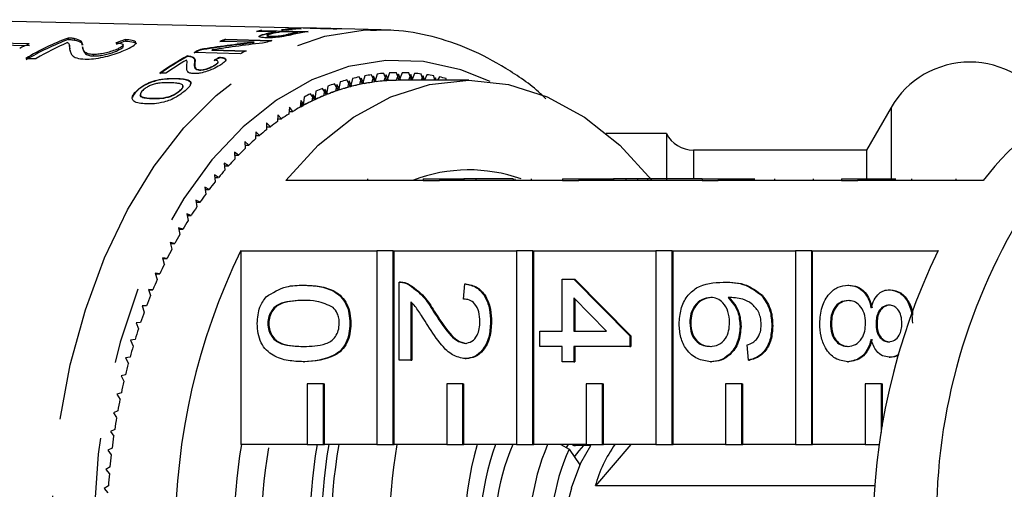
# Model space of a CAD drawing. Extents: x 18 to 412, y 85 to 244.
# Drawn here: x 152 to 168, y 99 to 106 of the extents above; entities that cross this region are included whole.
import ezdxf

# ---------------------------------------------------------------- set-up
doc = ezdxf.new("R2010")
doc.units = 0
doc.linetypes.add('PHANTOM', pattern=[12.7, 6.35, -1.27, 1.27, -1.27, 1.27, -1.27])
doc.layers.get('0').update_dxf_attribs({"linetype": 'CONTINUOUS'})

msp = doc.modelspace()

# ---------------------------------------------------------------- linework, layer by layer
at = {"color": 7, "linetype": 'CONTINUOUS'}
for p, q in [((156.558, 106.142), (150.562, 106.279)), ((155.879, 106.093), (155.881, 106.103)), ((156.641, 106.075), (155.879, 106.093)), ((155.881, 106.103), (156.643, 106.085)), ((156.293, 106.109), (156.205, 106.112)), ((156.435, 106.125), (156.436, 106.133)), ((156.436, 106.133), (156.524, 106.131)), ((156.551, 106.143), (156.551, 106.143)), ((157.844, 106.113), (157.197, 106.128)), ((157.683, 106.113), (157.844, 106.113)), ((152.685, 105.976), (152.69, 105.952)), ((152.789, 105.968), (152.794, 105.944)), ((153.628, 105.95), (153.633, 105.926)), ((155.28, 105.946), (155.282, 105.956)), ((156.042, 105.927), (155.28, 105.946)), ((155.282, 105.956), (156.044, 105.936)), ((156.103, 106.08), (155.791, 106.087)), ((155.945, 106.038), (155.947, 106.048)), ((155.966, 106.021), (155.964, 106.011)), ((156.035, 105.998), (156.037, 106.007)), ((156.101, 106.07), (156.103, 106.08)), ((156.465, 106.071), (156.191, 106.078)), ((156.231, 106.013), (156.233, 106.022)), ((156.463, 106.062), (156.465, 106.071)), ((152.043, 105.879), (150.12, 105.921)), ((150.124, 105.897), (152.048, 105.855)), ((152.712, 105.839), (152.707, 105.863)), ((152.724, 105.748), (152.718, 105.776)), ((152.924, 105.831), (152.929, 105.807)), ((153.509, 105.8), (153.513, 105.776)), ((153.597, 105.843), (153.592, 105.867)), ((154.864, 105.779), (154.866, 105.788)), ((155.058, 105.771), (155.06, 105.78)), ((155.62, 105.756), (155.058, 105.771)), ((155.06, 105.78), (155.622, 105.765)), ((155.75, 105.908), (155.187, 105.922)), ((155.748, 105.898), (155.75, 105.908)), ((151.99, 105.642), (152.161, 105.639)), ((153.1, 105.706), (153.105, 105.682)), ((154.652, 105.672), (154.654, 105.682)), ((154.711, 105.665), (154.713, 105.675)), ((155.524, 105.717), (154.763, 105.738)), ((155.189, 105.652), (155.191, 105.661)), ((154.774, 105.571), (154.776, 105.58)), ((154.851, 105.444), (154.853, 105.453)), ((155.098, 105.521), (155.1, 105.53)), ((155.154, 105.573), (155.157, 105.582)), ((154.297, 105.396), (154.199, 105.399)), ((154.469, 105.303), (154.471, 105.312)), ((157.338, 105.175), (157.279, 105.286)), ((157.371, 105.31), (157.338, 105.175)), ((157.538, 105.221), (157.482, 105.335)), ((157.517, 105.317), (157.488, 105.211)), ((157.562, 105.225), (157.517, 105.317)), ((157.574, 105.354), (157.538, 105.221)), ((157.739, 105.254), (157.686, 105.372)), ((157.72, 105.351), (157.689, 105.247)), ((157.763, 105.257), (157.72, 105.351)), ((157.778, 105.384), (157.739, 105.254)), ((157.925, 105.372), (157.89, 105.27)), ((157.94, 105.273), (157.891, 105.395)), ((157.964, 105.275), (157.925, 105.372)), ((157.983, 105.401), (157.94, 105.273)), ((158.129, 105.38), (158.092, 105.28)), ((158.142, 105.28), (158.096, 105.405)), ((158.166, 105.28), (158.129, 105.38)), ((158.189, 105.405), (158.142, 105.28)), ((159.291, 105.28), (158.142, 105.28)), ((158.334, 105.374), (158.296, 105.28)), ((158.342, 105.28), (158.301, 105.401)), ((158.365, 105.28), (158.334, 105.374)), ((158.394, 105.395), (158.347, 105.28)), ((158.538, 105.355), (158.505, 105.28)), ((158.538, 105.28), (158.506, 105.384)), ((158.561, 105.28), (158.538, 105.355)), ((158.599, 105.372), (158.558, 105.28)), ((158.731, 105.28), (158.711, 105.354)), ((158.741, 105.322), (158.721, 105.28)), ((158.753, 105.28), (158.741, 105.322)), ((158.803, 105.335), (158.775, 105.28)), ((158.921, 105.28), (158.914, 105.31)), ((159.005, 105.286), (159.002, 105.28)), ((153.84, 105.121), (153.842, 105.13)), ((154.084, 105.256), (154.086, 105.266)), ((156.943, 105.044), (156.879, 105.147)), ((156.915, 105.136), (156.895, 105.025)), ((156.967, 105.054), (156.915, 105.136)), ((156.968, 105.183), (156.943, 105.044)), ((157.14, 105.116), (157.078, 105.223)), ((157.114, 105.209), (157.091, 105.099)), ((157.164, 105.124), (157.114, 105.209)), ((157.169, 105.253), (157.14, 105.116)), ((157.315, 105.27), (157.289, 105.162)), ((157.362, 105.181), (157.315, 105.27)), ((153.879, 105.06), (153.877, 105.049)), ((154.524, 105.1), (154.526, 105.109)), ((156.574, 105.004), (156.557, 104.863)), ((156.749, 104.96), (156.682, 105.058)), ((156.718, 105.049), (156.701, 104.937)), ((156.772, 104.971), (156.718, 105.049)), ((156.77, 105.1), (156.749, 104.96)), ((156.332, 104.838), (156.321, 104.724)), ((156.39, 104.767), (156.332, 104.838)), ((156.523, 104.95), (156.51, 104.837)), ((156.511, 104.851), (156.535, 104.851)), ((156.535, 104.892), (156.516, 104.892)), ((156.58, 104.875), (156.523, 104.95)), ((156.535, 104.851), (156.535, 104.892)), ((156.557, 104.863), (156.535, 104.892)), ((166.244, 104.83), (165.84, 104.13)), ((156.143, 104.714), (156.136, 104.599)), ((156.139, 104.647), (156.203, 104.647)), ((156.203, 104.647), (156.143, 104.714)), ((156.325, 104.767), (156.39, 104.767)), ((155.958, 104.578), (155.954, 104.463)), ((155.956, 104.514), (156.02, 104.514)), ((156.02, 104.514), (155.958, 104.578)), ((155.777, 104.43), (155.776, 104.314)), ((155.841, 104.37), (155.777, 104.43)), ((155.777, 104.37), (155.841, 104.37)), ((162.543, 104.405), (161.551, 104.405)), ((162.543, 104.405), (162.543, 103.64)), ((155.666, 104.214), (155.6, 104.27)), ((155.6, 104.27), (155.602, 104.154)), ((155.601, 104.214), (155.666, 104.214)), ((155.495, 104.047), (155.428, 104.099)), ((155.428, 104.099), (155.433, 103.983)), ((155.43, 104.047), (155.495, 104.047)), ((165.84, 104.13), (162.99, 104.13)), ((165.84, 104.13), (165.84, 103.655)), ((155.328, 103.869), (155.26, 103.916)), ((155.26, 103.916), (155.268, 103.801)), ((155.264, 103.869), (155.328, 103.869)), ((155.167, 103.681), (155.098, 103.723)), ((155.098, 103.723), (155.109, 103.609)), ((155.102, 103.681), (155.167, 103.681)), ((155.011, 103.482), (154.94, 103.519)), ((154.94, 103.519), (154.954, 103.406)), ((158.534, 103.63), (156.275, 103.63)), ((158.534, 103.655), (158.534, 103.63)), ((158.534, 103.655), (158.803, 103.655)), ((158.534, 103.63), (158.803, 103.63)), ((158.803, 103.655), (158.803, 103.63)), ((158.803, 103.655), (159.209, 103.655)), ((160.833, 103.63), (158.803, 103.63)), ((159.209, 103.655), (159.209, 103.63)), ((159.403, 103.655), (159.209, 103.655)), ((159.403, 103.655), (159.403, 103.63)), ((160.021, 103.655), (159.403, 103.655)), ((160.021, 103.655), (160.021, 103.63)), ((160.049, 103.655), (160.049, 103.63)), ((160.316, 103.655), (160.316, 103.63)), ((160.833, 103.655), (160.833, 103.63)), ((160.833, 103.655), (161.101, 103.655)), ((160.833, 103.63), (161.101, 103.63)), ((161.101, 103.655), (161.101, 103.63)), ((161.101, 103.655), (161.672, 103.655)), ((163.131, 103.63), (161.101, 103.63)), ((161.672, 103.655), (161.672, 103.63)), ((161.877, 103.655), (161.672, 103.655)), ((161.877, 103.655), (161.877, 103.63)), ((162.07, 103.655), (161.877, 103.655)), ((162.07, 103.655), (162.07, 103.63)), ((162.232, 103.655), (162.07, 103.655)), ((162.232, 103.655), (162.232, 103.63)), ((163.131, 103.655), (162.232, 103.655)), ((163.131, 103.655), (163.131, 103.63)), ((163.131, 103.655), (163.399, 103.655)), ((163.131, 103.63), (163.399, 103.63)), ((163.399, 103.655), (163.399, 103.63)), ((163.399, 103.655), (164.003, 103.655)), ((165.429, 103.63), (163.399, 103.63)), ((164.323, 103.655), (164.323, 103.63)), ((164.963, 103.655), (164.963, 103.63)), ((165.429, 103.655), (165.429, 103.63)), ((165.429, 103.655), (165.697, 103.655)), ((165.429, 103.63), (165.697, 103.63)), ((165.697, 103.655), (165.697, 103.63)), ((165.697, 103.655), (166.324, 103.655)), ((167.765, 103.63), (165.697, 103.63)), ((166.582, 103.655), (166.582, 103.63)), ((167.314, 103.655), (167.314, 103.63)), ((154.945, 103.482), (155.011, 103.482)), ((154.86, 103.273), (154.789, 103.306)), ((154.789, 103.306), (154.806, 103.193)), ((154.794, 103.273), (154.86, 103.273)), ((154.715, 103.054), (154.643, 103.082)), ((154.643, 103.082), (154.663, 102.971)), ((154.648, 103.054), (154.715, 103.054)), ((154.576, 102.826), (154.503, 102.85)), ((154.503, 102.85), (154.526, 102.74)), ((154.508, 102.826), (154.576, 102.826)), ((154.443, 102.589), (154.37, 102.608)), ((154.37, 102.608), (154.396, 102.5)), ((154.375, 102.589), (154.443, 102.589)), ((154.317, 102.344), (154.243, 102.358)), ((154.243, 102.358), (154.272, 102.252)), ((155.531, 102.473), (157.775, 102.473)), ((155.531, 102.473), (155.531, 99.28)), ((157.775, 102.473), (157.775, 99.28)), ((158.043, 102.473), (157.775, 102.473)), ((158.043, 99.28), (158.043, 102.473)), ((158.043, 102.473), (158.059, 102.473)), ((158.059, 102.473), (160.073, 102.473)), ((158.059, 99.28), (158.059, 102.473)), ((160.073, 102.473), (160.073, 99.28)), ((160.341, 102.473), (160.073, 102.473)), ((160.341, 99.28), (160.341, 102.473)), ((160.341, 102.473), (160.357, 102.473)), ((160.357, 102.473), (162.371, 102.473)), ((160.357, 99.28), (160.357, 102.473)), ((162.371, 102.473), (162.371, 99.28)), ((162.639, 102.473), (162.371, 102.473)), ((162.639, 99.28), (162.639, 102.473)), ((162.639, 102.473), (162.655, 102.473)), ((162.655, 102.473), (164.669, 102.473)), ((162.655, 99.28), (162.655, 102.473)), ((164.669, 102.473), (164.669, 99.28)), ((164.937, 102.473), (164.669, 102.473)), ((164.937, 99.28), (164.937, 102.473)), ((164.937, 102.473), (164.953, 102.473)), ((164.953, 102.473), (167.022, 102.473)), ((164.953, 99.28), (164.953, 102.473)), ((154.247, 102.344), (154.317, 102.344)), ((154.197, 102.091), (154.123, 102.1)), ((154.123, 102.1), (154.155, 101.996)), ((154.126, 102.091), (154.197, 102.091)), ((156.566, 101.904), (156.582, 101.904)), ((158.14, 100.669), (158.14, 101.954)), ((158.164, 101.954), (158.144, 101.954)), ((158.274, 101.928), (158.29, 101.928)), ((159.202, 101.677), (159.221, 101.929)), ((159.221, 101.929), (159.237, 101.929)), ((160.824, 101.148), (160.824, 102.005)), ((160.824, 102.005), (161.017, 102.005)), ((161.017, 102.005), (161.943, 101.072)), ((161.017, 102.005), (161.033, 102.005)), ((161.033, 102.005), (161.96, 101.072)), ((163.479, 101.954), (163.495, 101.954)), ((165.534, 101.904), (165.55, 101.904)), ((154.085, 101.83), (154.011, 101.835)), ((154.011, 101.835), (154.045, 101.732)), ((154.012, 101.83), (154.085, 101.83)), ((164.109, 101.74), (164.125, 101.74)), ((166.217, 101.828), (166.233, 101.828)), ((153.979, 101.562), (153.905, 101.562)), ((153.905, 101.562), (153.942, 101.462)), ((158.333, 101.631), (158.333, 100.669)), ((158.349, 101.614), (158.349, 100.669)), ((161.559, 101.148), (161.017, 101.694)), ((161.017, 101.694), (161.017, 101.148)), ((161.033, 101.677), (161.033, 101.148)), ((158.703, 101.475), (158.719, 101.475)), ((153.881, 101.288), (153.807, 101.283)), ((153.807, 101.283), (153.847, 101.185)), ((155.977, 101.274), (155.993, 101.274)), ((157.329, 101.274), (157.345, 101.274)), ((159.646, 101.299), (159.662, 101.299)), ((162.928, 101.284), (162.944, 101.284)), ((163.758, 101.225), (163.774, 101.225)), ((164.28, 101.236), (164.296, 101.236)), ((165.245, 101.272), (165.261, 101.272)), ((165.998, 101.271), (166.014, 101.271)), ((160.457, 101.148), (160.824, 101.148)), ((160.457, 100.896), (160.457, 101.148)), ((161.017, 101.148), (161.559, 101.148)), ((161.943, 101.072), (161.943, 100.896)), ((161.943, 101.072), (161.96, 101.072)), ((161.96, 101.072), (161.96, 100.896)), ((153.791, 101.007), (153.717, 100.997)), ((153.717, 100.997), (153.759, 100.902)), ((163.894, 100.669), (163.874, 100.921)), ((160.824, 100.896), (160.457, 100.896)), ((160.824, 100.644), (160.824, 100.896)), ((161.017, 100.896), (161.017, 100.644)), ((161.943, 100.896), (161.017, 100.896)), ((161.033, 100.896), (161.033, 100.644)), ((161.943, 100.896), (161.96, 100.896)), ((153.708, 100.721), (153.634, 100.706)), ((153.634, 100.706), (153.679, 100.614)), ((156.566, 100.644), (156.582, 100.644)), ((158.333, 100.669), (158.14, 100.669)), ((158.333, 100.669), (158.349, 100.669)), ((159.23, 100.694), (159.246, 100.694)), ((161.017, 100.644), (160.824, 100.644)), ((161.017, 100.644), (161.033, 100.644)), ((163.27, 100.644), (163.286, 100.644)), ((163.894, 100.669), (163.91, 100.669)), ((165.529, 100.644), (165.545, 100.644)), ((166.212, 100.719), (166.228, 100.719)), ((153.632, 100.429), (153.559, 100.41)), ((153.559, 100.41), (153.607, 100.321)), ((156.626, 100.28), (156.626, 99.28)), ((156.894, 100.28), (156.626, 100.28)), ((156.894, 99.28), (156.894, 100.28)), ((156.894, 100.28), (156.91, 100.28)), ((156.91, 99.28), (156.91, 100.28)), ((158.924, 100.28), (158.924, 99.28)), ((159.192, 100.28), (158.924, 100.28)), ((159.192, 99.28), (159.192, 100.28)), ((159.192, 100.28), (159.208, 100.28)), ((159.208, 99.28), (159.208, 100.28)), ((161.222, 100.28), (161.222, 99.28)), ((161.49, 100.28), (161.222, 100.28)), ((161.49, 99.28), (161.49, 100.28)), ((161.49, 100.28), (161.506, 100.28)), ((161.506, 99.28), (161.506, 100.28)), ((163.52, 100.28), (163.52, 99.28)), ((163.788, 100.28), (163.52, 100.28)), ((163.788, 99.28), (163.788, 100.28)), ((163.788, 100.28), (163.804, 100.28)), ((163.804, 99.28), (163.804, 100.28)), ((165.818, 100.28), (165.818, 99.28)), ((166.086, 100.28), (165.818, 100.28)), ((166.086, 99.479), (166.086, 100.28)), ((166.086, 100.28), (166.103, 100.28)), ((166.103, 99.583), (166.103, 100.28)), ((153.565, 100.133), (153.492, 100.109)), ((153.492, 100.109), (153.542, 100.023)), ((153.506, 99.833), (153.434, 99.804)), ((153.434, 99.804), (153.486, 99.722)), ((153.454, 99.529), (153.383, 99.495)), ((153.383, 99.495), (153.438, 99.416)), ((156.626, 99.28), (155.531, 99.28)), ((156.626, 99.28), (156.894, 99.28)), ((156.894, 99.28), (156.91, 99.28)), ((157.775, 99.28), (156.91, 99.28)), ((157.775, 99.28), (158.043, 99.28)), ((158.043, 99.28), (158.059, 99.28)), ((158.924, 99.28), (158.059, 99.28)), ((158.924, 99.28), (159.192, 99.28)), ((159.192, 99.28), (159.208, 99.28)), ((160.073, 99.28), (159.208, 99.28)), ((160.073, 99.28), (160.341, 99.28)), ((160.341, 99.28), (160.357, 99.28)), ((161.222, 99.28), (160.357, 99.28)), ((160.802, 99.28), (160.942, 99.203)), ((160.896, 99.23), (160.931, 99.28)), ((161.222, 99.28), (161.49, 99.28)), ((161.958, 99.28), (161.373, 98.596)), ((161.49, 99.28), (161.506, 99.28)), ((162.371, 99.28), (161.506, 99.28)), ((162.371, 99.28), (162.639, 99.28)), ((162.639, 99.28), (162.655, 99.28)), ((163.52, 99.28), (162.655, 99.28)), ((163.52, 99.28), (163.788, 99.28)), ((163.788, 99.28), (163.804, 99.28)), ((164.669, 99.28), (163.804, 99.28)), ((164.669, 99.28), (164.937, 99.28)), ((164.937, 99.28), (164.953, 99.28)), ((165.818, 99.28), (164.953, 99.28)), ((165.818, 99.28), (166.059, 99.28)), ((153.411, 99.222), (153.341, 99.184)), ((153.341, 99.184), (153.398, 99.109)), ((160.942, 99.203), (161.12, 98.946)), ((161.3, 99.261), (161.045, 99.261)), ((153.377, 98.913), (153.308, 98.87)), ((153.308, 98.87), (153.366, 98.798)), ((153.35, 98.601), (153.283, 98.554)), ((153.283, 98.554), (153.343, 98.486)), ((165.99, 98.596), (161.373, 98.596))]:
    msp.add_line(p, q, dxfattribs=at)
at = {"color": 8, "linetype": 'PHANTOM'}
for p, q in [((156.885, 106.134), (156.885, 106.135)), ((156.311, 106.03), (156.314, 106.04)), ((154.074, 104.975), (154.076, 104.984)), ((166.244, 104.83), (166.244, 103.655)), ((162.99, 104.13), (162.99, 103.665)), ((157.619, 103.655), (157.619, 103.63))]:
    msp.add_line(p, q, dxfattribs=at)
at = {"color": 8, "linetype": 'PHANTOM', "flags": 128}
for points in [[(157.668, 89.447), (157.036, 89.524), (156.413, 89.716), (155.809, 90.022), (155.233, 90.436), (154.693, 90.954), (154.195, 91.567), (153.748, 92.268), (153.357, 93.046), (153.028, 93.89), (152.766, 94.789), (152.574, 95.73), (152.454, 96.7), (152.409, 97.685), (152.44, 98.671), (152.545, 99.645), (152.723, 100.593), (152.973, 101.501), (153.289, 102.357), (153.668, 103.148), (154.105, 103.864), (154.594, 104.495), (155.126, 105.032), (155.696, 105.467), (156.295, 105.794), (156.915, 106.008), (157.546, 106.107), (157.683, 106.113)], [(159.638, 105.261), (159.158, 105.453), (158.544, 105.589), (157.924, 105.607), (157.307, 105.506), (156.704, 105.287), (156.121, 104.955), (155.57, 104.515), (155.057, 103.972), (154.592, 103.335), (154.18, 102.614), (153.828, 101.82), (153.542, 100.965), (153.325, 100.061), (153.181, 99.123), (153.113, 98.164), (153.121, 97.199), (153.204, 96.244), (153.363, 95.311), (153.594, 94.416), (153.895, 93.572), (154.259, 92.792), (154.683, 92.088), (155.158, 91.469), (155.68, 90.947), (156.238, 90.528), (156.825, 90.219), (157.433, 90.024), (158.051, 89.947), (158.051, 89.947)]]:
    msp.add_lwpolyline(points, dxfattribs=at)
at = {"color": 7, "linetype": 'CONTINUOUS', "flags": 128}
for points in [[(156.275, 103.63), (156.809, 104.209), (157.389, 104.671), (158.003, 105.007), (158.642, 105.211), (159.291, 105.28), (159.941, 105.211), (160.579, 105.007), (161.194, 104.671), (161.774, 104.209), (162.308, 103.63)], [(160.981, 98.563), (161.136, 98.98), (161.3, 99.261)], [(161.028, 99.079), (161.105, 99.178), (161.182, 99.261)]]:
    msp.add_lwpolyline(points, dxfattribs=at)
at = {"color": 7, "linetype": 'CONTINUOUS'}
for centre, radius, start, end in [((156.426, 102.593), 3.543, 98.885, 100.371), ((156.428, 102.602), 3.543, 98.885, 100.371), ((156.644, 102.649), 3.482, 93.4552, 97.2824), ((156.646, 102.657), 3.482, 93.4556, 97.282), ((156.735, 102.657), 3.481, 93.4634, 97.2916), ((154.124, 102.086), 4.147, 110.2923, 120.9651), ((154.123, 102.073), 4.135, 110.2773, 120.9818), ((156.498, 102.327), 3.819, 108.6023, 110.1059), ((156.5, 102.337), 3.818, 108.6022, 110.106), ((157.269, 102.318), 3.82, 108.7097, 110.2998), ((156.748, 102.547), 3.582, 100.4095, 102.9584), ((156.751, 102.556), 3.583, 100.4093, 102.9578), ((156.839, 102.556), 3.581, 100.4194, 102.9174), ((157.112, 102.542), 3.579, 100.451, 102.9232), ((157.114, 102.55), 3.58, 100.4516, 102.9226), ((157.199, 102.567), 3.561, 98.9757, 102.8119), ((153.737, 102.108), 4.134, 114.1967, 116.5547), ((154.329, 102.018), 4.22, 113.0205, 120.9121), ((156.619, 102.038), 4.132, 115.1405, 116.7323), ((156.623, 102.045), 4.135, 115.1411, 116.7317), ((157.392, 102.029), 4.134, 115.3458, 116.8553), ((156.805, 101.7), 4.518, 118.4509, 125.248), ((156.807, 101.709), 4.518, 118.4509, 125.2481), ((156.941, 101.654), 4.582, 120.1936, 125.2386), ((167.543, 104.08), 1.5, 30, 150), ((158.189, 102.019), 3.391, 105.5529, 107.5056), ((158.164, 102.112), 3.295, 101.9426, 103.9332), ((158.15, 102.181), 3.224, 98.2767, 100.2964), ((158.144, 102.229), 3.176, 94.5701, 96.6102), ((158.142, 102.178), 3.102, 90.0009, 93.7319), ((158.142, 102.177), 3.103, 90.9288, 93.2881), ((158.142, 102.252), 3.153, 90.8414, 92.8914), ((158.142, 102.252), 3.153, 87.1086, 89.1586), ((158.141, 102.229), 3.176, 83.3898, 85.4299), ((158.134, 102.182), 3.224, 79.7035, 81.7233), ((158.121, 102.112), 3.295, 76.0668, 78.0574), ((158.278, 101.777), 3.649, 112.5488, 114.4082), ((158.224, 101.841), 3.45, 108.3086, 111.7846), ((158.225, 101.908), 3.508, 109.092, 111.0012), ((158.187, 101.951), 3.334, 104.7513, 108.3073), ((158.189, 101.945), 3.34, 105.6368, 107.883), ((158.164, 102.04), 3.242, 101.1264, 104.7496), ((158.165, 102.037), 3.245, 102.0277, 104.3181), ((158.15, 102.108), 3.172, 97.4484, 101.1244), ((158.151, 102.106), 3.174, 98.3628, 100.687), ((158.144, 102.154), 3.126, 93.7341, 97.4463), ((158.144, 102.153), 3.127, 94.6574, 97.0043), ((158.344, 101.565), 3.751, 115.1722, 118.4597), ((158.347, 101.629), 3.812, 115.9128, 117.719), ((158.276, 101.711), 3.589, 111.7859, 115.1711), ((158.279, 101.703), 3.598, 112.6291, 114.7666), ((158.226, 101.834), 3.457, 109.1739, 111.3695), ((171.274, 100.991), 4.391, 111.4396, 143.0479), ((158.439, 101.392), 3.948, 119.254, 121.2632), ((158.383, 101.492), 3.833, 118.4468, 118.8135), ((158.35, 101.555), 3.763, 115.9916, 118.0662), ((158.548, 101.216), 4.155, 122.4116, 124.3537), ((158.681, 101.027), 4.386, 125.4625, 127.3355), ((159.011, 100.624), 4.907, 131.2396, 132.9777), ((158.834, 100.829), 4.637, 128.4048, 130.2098), ((162.99, 104.63), 0.5, 206.7437, 270), ((159.208, 100.416), 5.194, 133.9686, 135.6422), ((159.431, 100.202), 5.503, 136.596, 138.2062), ((159.671, 99.991), 5.822, 139.1244, 140.6754), ((159.291, 101.259), 2.545, 70.2704, 111.059), ((159.933, 99.779), 6.16, 141.5595, 143.0531), ((160.211, 99.573), 6.506, 143.9051, 145.3454), ((160.506, 99.373), 6.862, 146.167, 147.557), ((176.663, 98.045), 9.671, 148.4423, 181.5676), ((160.816, 99.179), 7.228, 148.3506, 149.6932), ((161.133, 98.996), 7.594, 150.4605, 151.7597), ((161.462, 98.822), 7.965, 152.5027, 153.7609), ((165.2, 97.78), 10.748, 154.1078, 205.8922), ((176.691, 97.78), 10.748, 154.1078, 205.8922), ((161.789, 98.664), 8.329, 154.4814, 155.7029), ((162.12, 98.517), 8.692, 156.4025, 157.5898), ((162.447, 98.384), 9.044, 158.2702, 159.4266), ((162.77, 98.265), 9.389, 160.0897, 161.2175), ((163.084, 98.16), 9.72, 161.8652, 162.9671), ((163.382, 98.07), 10.031, 163.6007, 164.6798), ((163.666, 97.994), 10.325, 165.3009, 166.3593), ((163.925, 97.933), 10.592, 166.9692, 168.0099), ((164.165, 97.883), 10.837, 168.6099, 169.6348), ((164.38, 97.845), 11.055, 170.2265, 171.2378), ((164.559, 97.818), 11.236, 171.8223, 172.8228), ((164.691, 97.78), 9.272, 170.6903, 189.3097), ((165.696, 97.78), 9.033, 170.441, 189.5796), ((165.888, 97.78), 9.033, 170.4411, 189.5589), ((165.656, 97.78), 8.64, 170.0021, 189.9979), ((166.614, 97.78), 8.64, 170.0021, 189.9979), ((164.735, 97.78), 5.518, 164.2272, 195.7728), ((163.881, 97.781), 4.415, 160.1513, 191.5677), ((163.529, 97.783), 3.821, 156.94, 188.0493), ((164.103, 97.783), 3.821, 156.94, 188.0493), ((163.456, 98.03), 2.159, 144.603, 164.7856), ((164.51, 97.78), 8.643, 170.382, 189.9957), ((164.069, 97.784), 3.434, 155.5905, 187.7244), ((164.713, 97.8), 11.391, 173.4011, 174.3926), ((164.835, 97.788), 11.513, 174.9664, 175.9508), ((163.589, 97.777), 2.724, 163.2373, 213.3476)]:
    msp.add_arc(centre, radius, start, end, dxfattribs=at)
for centre, major_axis, ratio, start_param, end_param in [((154.832, 97.776), (0.385, 8.396), 0.715331, 0.265331, 0.291794), ((154.832, 97.776), (0.383, 8.371), 0.715331, 0.265147, 0.291689), ((162.401, 97.851), (15.898, -2.425), 0.494131, 2.076478, 2.138387), ((162.403, 97.861), (15.898, -2.425), 0.494131, 2.076478, 2.138387), ((162.612, 97.861), (15.886, -2.423), 0.494222, 2.077887, 2.139889), ((157.397, 97.776), (-0.485, 8.335), 0.72208, 0.293998, 0.311746), ((157.399, 97.785), (-0.485, 8.335), 0.72208, 0.293998, 0.311746)]:
    msp.add_ellipse(centre, major_axis=major_axis, ratio=ratio, start_param=start_param, end_param=end_param, dxfattribs=at)
for points, knots in [([(156.807, 106.136), (156.766, 106.137), (156.674, 106.139), (156.579, 106.142), (156.562, 106.142), (156.558, 106.142)], [0, 0, 0, 0, 0.379888, 0.857416, 1, 1, 1, 1]), ([(156.673, 106.139), (156.673, 106.139), (156.669, 106.14), (156.684, 106.139), (156.753, 106.138), (156.83, 106.136), (156.885, 106.135)], [0, 0, 0, 0, 0.008908, 0.187465, 0.420419, 1, 1, 1, 1]), ([(157.197, 106.128), (157.182, 106.128), (157.119, 106.13), (156.977, 106.132), (156.873, 106.135), (156.807, 106.136)], [0, 0, 0, 0, 0.101349, 0.430986, 1, 1, 1, 1]), ([(156.885, 106.135), (156.916, 106.134), (156.978, 106.133), (157.053, 106.131), (157.103, 106.13), (157.114, 106.13)], [0, 0, 0, 0, 0.438135, 0.868663, 1, 1, 1, 1]), ([(160.556, 104.977), (160.528, 105.005), (160.323, 105.203), (159.904, 105.484), (159.307, 105.808), (158.687, 106.013), (158.137, 106.116), (157.798, 106.105), (157.67, 106.1)], [0, 0, 0, 0, 0.034153, 0.246937, 0.458125, 0.667182, 0.874022, 1, 1, 1, 1]), ([(152.789, 105.968), (152.782, 105.969), (152.768, 105.972), (152.734, 105.975), (152.705, 105.976), (152.685, 105.976)], [0, 0, 0, 0, 0.250646, 0.501613, 1, 1, 1, 1]), ([(152.69, 105.952), (152.7, 105.952), (152.72, 105.951), (152.757, 105.949), (152.779, 105.946), (152.794, 105.944)], [0, 0, 0, 0, 0.250658, 0.501594, 1, 1, 1, 1]), ([(152.921, 105.858), (152.92, 105.87), (152.919, 105.894), (152.902, 105.936), (152.834, 105.955), (152.789, 105.968)], [0, 0, 0, 0, 0.251456, 0.503099, 1, 1, 1, 1]), ([(152.794, 105.944), (152.837, 105.932), (152.904, 105.913), (152.921, 105.879), (152.922, 105.864), (152.923, 105.86)], [0, 0, 0, 0, 0.58957, 0.908829, 1, 1, 1, 1]), ([(153.659, 105.795), (153.703, 105.818), (153.777, 105.856), (153.813, 105.9), (153.786, 105.93), (153.712, 105.945), (153.649, 105.949), (153.628, 105.95)], [0, 0, 0, 0, 0.281424, 0.473967, 0.667283, 0.887459, 1, 1, 1, 1]), ([(155.947, 105.981), (155.92, 105.982), (155.866, 105.985), (155.831, 105.996), (155.832, 106.011), (155.874, 106.029), (155.921, 106.041), (155.947, 106.048)], [0, 0, 0, 0, 0.208788, 0.419534, 0.56248, 0.761406, 1, 1, 1, 1]), ([(155.945, 106.038), (155.9, 106.027), (155.842, 106.013), (155.835, 105.999), (155.833, 105.995)], [0, 0, 0, 0, 0.760898, 1, 1, 1, 1]), ([(156.307, 106.017), (156.279, 106.011), (156.231, 106.002), (156.144, 105.99), (156.063, 105.983), (155.996, 105.98), (155.96, 105.981), (155.947, 105.981)], [0, 0, 0, 0, 0.260072, 0.457037, 0.653692, 0.873749, 1, 1, 1, 1]), ([(156.038, 106.046), (156.019, 106.041), (155.989, 106.034), (155.964, 106.023), (155.966, 106.015), (155.989, 106.01), (156.019, 106.008), (156.037, 106.007)], [0, 0, 0, 0, 0.288244, 0.456914, 0.627547, 0.777419, 1, 1, 1, 1]), ([(156.035, 105.998), (156.017, 105.999), (155.988, 106), (155.965, 106.005), (155.966, 106.009), (155.966, 106.011)], [0, 0, 0, 0, 0.453968, 0.786753, 1, 1, 1, 1]), ([(156.231, 106.013), (156.216, 106.01), (156.186, 106.006), (156.133, 106.001), (156.08, 105.998), (156.051, 105.998), (156.035, 105.998)], [0, 0, 0, 0, 0.238586, 0.479367, 0.720715, 1, 1, 1, 1]), ([(156.037, 106.007), (156.056, 106.007), (156.089, 106.007), (156.149, 106.011), (156.198, 106.016), (156.224, 106.021), (156.233, 106.022)], [0, 0, 0, 0, 0.325061, 0.583462, 0.843004, 1, 1, 1, 1]), ([(156.311, 106.03), (156.3, 106.028), (156.282, 106.024), (156.256, 106.018), (156.239, 106.015), (156.231, 106.013)], [0, 0, 0, 0, 0.444284, 0.72107, 1, 1, 1, 1]), ([(156.233, 106.022), (156.246, 106.025), (156.267, 106.029), (156.293, 106.035), (156.307, 106.038), (156.314, 106.04)], [0, 0, 0, 0, 0.445788, 0.7227624, 1, 1, 1, 1]), ([(156.409, 106.04), (156.395, 106.036), (156.371, 106.031), (156.338, 106.023), (156.317, 106.019), (156.307, 106.017)], [0, 0, 0, 0, 0.443236, 0.721125, 1, 1, 1, 1]), ([(152.678, 105.902), (152.687, 105.895), (152.705, 105.881), (152.709, 105.846), (152.712, 105.818), (152.713, 105.799)], [0, 0, 0, 0, 0.251291, 0.502528, 1, 1, 1, 1]), ([(152.718, 105.776), (152.717, 105.785), (152.715, 105.804), (152.717, 105.826), (152.71, 105.836), (152.708, 105.838)], [0, 0, 0, 0, 0.434649, 0.869292, 1, 1, 1, 1]), ([(152.719, 105.772), (152.72, 105.763), (152.725, 105.736), (152.748, 105.691), (152.814, 105.643), (152.917, 105.634), (152.968, 105.629)], [0, 0, 0, 0, 0.1413076, 0.4297625, 0.7199441, 1, 1, 1, 1]), ([(153.1, 105.706), (153.07, 105.709), (153, 105.715), (152.95, 105.753), (152.932, 105.795), (152.927, 105.822), (152.926, 105.831)], [0, 0, 0, 0, 0.195909, 0.463768, 0.818516, 1, 1, 1, 1]), ([(152.93, 105.807), (152.931, 105.801), (152.934, 105.78), (152.949, 105.741), (152.985, 105.7), (153.056, 105.684), (153.096, 105.682), (153.105, 105.682)], [0, 0, 0, 0, 0.118932, 0.414432, 0.756023, 0.946495, 1, 1, 1, 1]), ([(152.968, 105.629), (153.013, 105.63), (153.103, 105.631), (153.262, 105.659), (153.414, 105.698), (153.552, 105.746), (153.623, 105.779), (153.659, 105.795)], [0, 0, 0, 0, 0.203954, 0.409818, 0.593649, 0.791425, 1, 1, 1, 1]), ([(153.509, 105.8), (153.478, 105.786), (153.424, 105.763), (153.319, 105.733), (153.22, 105.713), (153.146, 105.706), (153.111, 105.706), (153.1, 105.706)], [0, 0, 0, 0, 0.289919, 0.501304, 0.712309, 0.918019, 1, 1, 1, 1]), ([(153.105, 105.682), (153.132, 105.682), (153.185, 105.683), (153.28, 105.699), (153.372, 105.722), (153.453, 105.749), (153.494, 105.767), (153.513, 105.776)], [0, 0, 0, 0, 0.204646, 0.410673, 0.601128, 0.810821, 1, 1, 1, 1]), ([(153.472, 105.896), (153.502, 105.895), (153.554, 105.892), (153.593, 105.877), (153.595, 105.856), (153.568, 105.83), (153.529, 105.81), (153.509, 105.8)], [0, 0, 0, 0, 0.243074, 0.424301, 0.605498, 0.791159, 1, 1, 1, 1]), ([(153.513, 105.776), (153.544, 105.792), (153.592, 105.817), (153.595, 105.836), (153.596, 105.843)], [0, 0, 0, 0, 0.636809, 1, 1, 1, 1]), ([(153.633, 105.926), (153.681, 105.922), (153.762, 105.914), (153.81, 105.895), (153.805, 105.882), (153.804, 105.879)], [0, 0, 0, 0, 0.553281, 0.927565, 1, 1, 1, 1]), ([(154.642, 105.528), (154.644, 105.541), (154.647, 105.563), (154.651, 105.593), (154.641, 105.607), (154.636, 105.614)], [0, 0, 0, 0, 0.43159, 0.713593, 1, 1, 1, 1]), ([(154.711, 105.665), (154.703, 105.667), (154.691, 105.67), (154.67, 105.672), (154.658, 105.672), (154.652, 105.672)], [0, 0, 0, 0, 0.491424, 0.744335, 1, 1, 1, 1]), ([(154.654, 105.682), (154.66, 105.681), (154.672, 105.681), (154.693, 105.679), (154.705, 105.677), (154.713, 105.675)], [0, 0, 0, 0, 0.248156, 0.496679, 1, 1, 1, 1]), ([(154.774, 105.571), (154.776, 105.589), (154.781, 105.618), (154.756, 105.649), (154.727, 105.66), (154.711, 105.665)], [0, 0, 0, 0, 0.480752, 0.73474, 1, 1, 1, 1]), ([(154.713, 105.675), (154.737, 105.665), (154.775, 105.648), (154.78, 105.612), (154.777, 105.591), (154.776, 105.58)], [0, 0, 0, 0, 0.458736, 0.727461, 1, 1, 1, 1]), ([(155.1, 105.53), (155.118, 105.542), (155.147, 105.562), (155.16, 105.585), (155.153, 105.6), (155.128, 105.609), (155.104, 105.61), (155.092, 105.611)], [0, 0, 0, 0, 0.305594, 0.505136, 0.674335, 0.843738, 1, 1, 1, 1]), ([(155.191, 105.661), (155.22, 105.657), (155.269, 105.651), (155.29, 105.626), (155.277, 105.593), (155.236, 105.558), (155.198, 105.534), (155.186, 105.526)], [0, 0, 0, 0, 0.263114, 0.440691, 0.61748, 0.882416, 1, 1, 1, 1]), ([(155.281, 105.605), (155.282, 105.607), (155.29, 105.619), (155.273, 105.635), (155.235, 105.647), (155.202, 105.65), (155.189, 105.652)], [0, 0, 0, 0, 0.040982, 0.437451, 0.78392, 1, 1, 1, 1]), ([(154.761, 105.39), (154.736, 105.392), (154.687, 105.397), (154.649, 105.429), (154.637, 105.474), (154.641, 105.51), (154.642, 105.528)], [0, 0, 0, 0, 0.193405, 0.386566, 0.689975, 1, 1, 1, 1]), ([(155.186, 105.526), (155.151, 105.506), (155.092, 105.471), (154.978, 105.427), (154.881, 105.4), (154.807, 105.39), (154.774, 105.39), (154.761, 105.39)], [0, 0, 0, 0, 0.32181, 0.537191, 0.753714, 0.902435, 1, 1, 1, 1]), ([(154.776, 105.58), (154.773, 105.556), (154.77, 105.521), (154.782, 105.478), (154.808, 105.458), (154.839, 105.455), (154.853, 105.453)], [0, 0, 0, 0, 0.476842, 0.721949, 0.879848, 1, 1, 1, 1]), ([(154.851, 105.444), (154.835, 105.446), (154.798, 105.451), (154.773, 105.48), (154.769, 105.522), (154.772, 105.554), (154.774, 105.571)], [0, 0, 0, 0, 0.147474, 0.343878, 0.670248, 1, 1, 1, 1]), ([(155.098, 105.521), (155.078, 105.509), (155.044, 105.49), (154.977, 105.464), (154.92, 105.449), (154.877, 105.444), (154.858, 105.444), (154.851, 105.444)], [0, 0, 0, 0, 0.3112798, 0.5348093, 0.7588507, 0.9029891, 1, 1, 1, 1]), ([(154.853, 105.453), (154.865, 105.453), (154.891, 105.454), (154.942, 105.463), (154.996, 105.479), (155.053, 105.503), (155.083, 105.52), (155.1, 105.53)], [0, 0, 0, 0, 0.157406, 0.315816, 0.526905, 0.730646, 1, 1, 1, 1]), ([(155.153, 105.573), (155.153, 105.572), (155.154, 105.565), (155.137, 105.547), (155.112, 105.53), (155.098, 105.521)], [0, 0, 0, 0, 0.084002, 0.482369, 1, 1, 1, 1]), ([(154.469, 105.303), (154.441, 105.303), (154.386, 105.304), (154.277, 105.298), (154.172, 105.282), (154.1, 105.261), (154.084, 105.256)], [0, 0, 0, 0, 0.24432, 0.489069, 0.880627, 1, 1, 1, 1]), ([(154.086, 105.266), (154.133, 105.278), (154.246, 105.307), (154.373, 105.314), (154.448, 105.312), (154.471, 105.312)], [0, 0, 0, 0, 0.335315, 0.796241, 1, 1, 1, 1]), ([(154.702, 105.211), (154.704, 105.216), (154.713, 105.236), (154.689, 105.265), (154.612, 105.295), (154.523, 105.3), (154.469, 105.303)], [0, 0, 0, 0, 0.0633, 0.291529, 0.569177, 1, 1, 1, 1]), ([(154.471, 105.312), (154.512, 105.31), (154.594, 105.306), (154.679, 105.284), (154.714, 105.247), (154.704, 105.197), (154.661, 105.147), (154.623, 105.115), (154.613, 105.106)], [0, 0, 0, 0, 0.2174785, 0.437042, 0.5835734, 0.7304315, 0.9242105, 1, 1, 1, 1]), ([(153.976, 104.892), (153.936, 104.894), (153.854, 104.899), (153.769, 104.929), (153.736, 104.977), (153.753, 105.042), (153.801, 105.095), (153.838, 105.127), (153.842, 105.13)], [0, 0, 0, 0, 0.213014, 0.428086, 0.586549, 0.745327, 0.968757, 1, 1, 1, 1]), ([(153.84, 105.121), (153.806, 105.091), (153.758, 105.047), (153.75, 105.008), (153.747, 104.996)], [0, 0, 0, 0, 0.697574, 1, 1, 1, 1]), ([(154.084, 105.256), (154.052, 105.244), (153.983, 105.218), (153.902, 105.17), (153.859, 105.136), (153.84, 105.121)], [0, 0, 0, 0, 0.322962, 0.702558, 1, 1, 1, 1]), ([(153.842, 105.13), (153.865, 105.148), (153.915, 105.188), (154, 105.235), (154.065, 105.258), (154.086, 105.266)], [0, 0, 0, 0, 0.3525762, 0.7858277, 1, 1, 1, 1]), ([(153.93, 105.128), (153.912, 105.11), (153.88, 105.077), (153.873, 105.038), (153.896, 105.009), (153.965, 104.99), (154.034, 104.987), (154.076, 104.984)], [0, 0, 0, 0, 0.204136, 0.363722, 0.49161, 0.688917, 1, 1, 1, 1]), ([(154.377, 105.24), (154.346, 105.24), (154.282, 105.241), (154.192, 105.236), (154.107, 105.219), (154.04, 105.195), (153.977, 105.164), (153.946, 105.14), (153.93, 105.128)], [0, 0, 0, 0, 0.224606, 0.458452, 0.589587, 0.721438, 0.854809, 1, 1, 1, 1]), ([(154.578, 105.197), (154.566, 105.206), (154.543, 105.223), (154.469, 105.235), (154.412, 105.238), (154.377, 105.24)], [0, 0, 0, 0, 0.310654, 0.579442, 1, 1, 1, 1]), ([(154.575, 105.187), (154.576, 105.178), (154.578, 105.157), (154.553, 105.125), (154.53, 105.105), (154.524, 105.1)], [0, 0, 0, 0, 0.373531, 0.826953, 1, 1, 1, 1]), ([(154.526, 105.109), (154.536, 105.118), (154.561, 105.141), (154.581, 105.172), (154.579, 105.19), (154.578, 105.197)], [0, 0, 0, 0, 0.28288, 0.711795, 1, 1, 1, 1]), ([(154.074, 104.975), (154.044, 104.976), (153.98, 104.98), (153.908, 104.993), (153.873, 105.019), (153.876, 105.04), (153.878, 105.049)], [0, 0, 0, 0, 0.3019954, 0.642556, 0.8344571, 1, 1, 1, 1]), ([(154.613, 105.106), (154.568, 105.071), (154.499, 105.018), (154.37, 104.953), (154.244, 104.914), (154.106, 104.889), (154.019, 104.891), (153.976, 104.892)], [0, 0, 0, 0, 0.278464, 0.421493, 0.565032, 0.787785, 1, 1, 1, 1]), ([(154.524, 105.1), (154.502, 105.083), (154.463, 105.053), (154.388, 105.017), (154.311, 104.991), (154.202, 104.973), (154.126, 104.974), (154.074, 104.975)], [0, 0, 0, 0, 0.189121, 0.343703, 0.465868, 0.62742, 1, 1, 1, 1]), ([(154.076, 104.984), (154.107, 104.984), (154.172, 104.983), (154.266, 104.99), (154.355, 105.013), (154.424, 105.042), (154.483, 105.075), (154.513, 105.099), (154.526, 105.109)], [0, 0, 0, 0, 0.221955, 0.465989, 0.599088, 0.732023, 0.8772, 1, 1, 1, 1]), ([(155.949, 101.713), (156.058, 101.78), (156.254, 101.9), (156.47, 101.903), (156.566, 101.904)], [0, 0, 0, 0, 0.557974, 1, 1, 1, 1]), ([(156.566, 101.904), (156.651, 101.901), (156.821, 101.895), (157.032, 101.831), (157.181, 101.72), (157.27, 101.597), (157.321, 101.441), (157.326, 101.33), (157.329, 101.274)], [0, 0, 0, 0, 0.250494, 0.500371, 0.625439, 0.750208, 0.87498, 1, 1, 1, 1]), ([(156.582, 101.904), (156.667, 101.901), (156.837, 101.895), (157.048, 101.831), (157.197, 101.72), (157.286, 101.597), (157.337, 101.441), (157.343, 101.33), (157.345, 101.274)], [0, 0, 0, 0, 0.2504945, 0.5003711, 0.6254392, 0.750208, 0.8749804, 1, 1, 1, 1]), ([(158.14, 101.954), (158.165, 101.954), (158.211, 101.952), (158.255, 101.935), (158.274, 101.928)], [0, 0, 0, 0, 0.559949, 1, 1, 1, 1]), ([(158.156, 101.954), (158.181, 101.954), (158.227, 101.952), (158.271, 101.935), (158.29, 101.928)], [0, 0, 0, 0, 0.559962, 1, 1, 1, 1]), ([(158.274, 101.928), (158.367, 101.865), (158.535, 101.752), (158.652, 101.56), (158.703, 101.475)], [0, 0, 0, 0, 0.558359, 1, 1, 1, 1]), ([(158.29, 101.928), (158.383, 101.865), (158.551, 101.752), (158.668, 101.56), (158.719, 101.475)], [0, 0, 0, 0, 0.558358, 1, 1, 1, 1]), ([(159.221, 101.929), (159.288, 101.915), (159.421, 101.886), (159.569, 101.717), (159.637, 101.506), (159.643, 101.368), (159.646, 101.299)], [0, 0, 0, 0, 0.280236, 0.558893, 0.779132, 1, 1, 1, 1]), ([(159.237, 101.929), (159.304, 101.915), (159.437, 101.886), (159.585, 101.717), (159.653, 101.506), (159.659, 101.368), (159.662, 101.299)], [0, 0, 0, 0, 0.280236, 0.558893, 0.779132, 1, 1, 1, 1]), ([(162.754, 101.265), (162.76, 101.348), (162.771, 101.514), (162.877, 101.729), (163.11, 101.936), (163.326, 101.947), (163.479, 101.954)], [0, 0, 0, 0, 0.186919, 0.37355, 0.560232, 1, 1, 1, 1]), ([(163.479, 101.954), (163.605, 101.952), (163.829, 101.947), (164.023, 101.803), (164.109, 101.74)], [0, 0, 0, 0, 0.5613969, 1, 1, 1, 1]), ([(163.495, 101.954), (163.621, 101.952), (163.845, 101.947), (164.04, 101.803), (164.125, 101.74)], [0, 0, 0, 0, 0.5613959, 1, 1, 1, 1]), ([(165.071, 101.274), (165.077, 101.366), (165.089, 101.55), (165.211, 101.762), (165.368, 101.886), (165.479, 101.898), (165.534, 101.904)], [0, 0, 0, 0, 0.28013, 0.559337, 0.779522, 1, 1, 1, 1]), ([(165.534, 101.904), (165.583, 101.899), (165.68, 101.89), (165.8, 101.8), (165.881, 101.673), (165.905, 101.578), (165.917, 101.531)], [0, 0, 0, 0, 0.280188, 0.559469, 0.779548, 1, 1, 1, 1]), ([(165.55, 101.904), (165.599, 101.899), (165.696, 101.89), (165.816, 101.8), (165.897, 101.673), (165.921, 101.578), (165.933, 101.531)], [0, 0, 0, 0, 0.280187, 0.559468, 0.779548, 1, 1, 1, 1]), ([(155.804, 101.274), (155.81, 101.368), (155.821, 101.537), (155.91, 101.659), (155.949, 101.713)], [0, 0, 0, 0, 0.559717, 1, 1, 1, 1]), ([(164.109, 101.74), (164.165, 101.659), (164.265, 101.515), (164.275, 101.322), (164.28, 101.236)], [0, 0, 0, 0, 0.55838, 1, 1, 1, 1]), ([(164.125, 101.74), (164.181, 101.659), (164.281, 101.515), (164.291, 101.322), (164.296, 101.236)], [0, 0, 0, 0, 0.55838, 1, 1, 1, 1]), ([(165.917, 101.531), (165.931, 101.576), (165.961, 101.668), (166.037, 101.768), (166.127, 101.821), (166.187, 101.826), (166.217, 101.828)], [0, 0, 0, 0, 0.28031, 0.559638, 0.77969, 1, 1, 1, 1]), ([(166.217, 101.828), (166.276, 101.818), (166.396, 101.799), (166.523, 101.644), (166.588, 101.46), (166.594, 101.338), (166.597, 101.277)], [0, 0, 0, 0, 0.27927, 0.558676, 0.779074, 1, 1, 1, 1]), ([(166.233, 101.828), (166.293, 101.819), (166.412, 101.799), (166.537, 101.643), (166.594, 101.502), (166.599, 101.425), (166.6, 101.408)], [0, 0, 0, 0, 0.332479, 0.665111, 0.927499, 1, 1, 1, 1]), ([(156.566, 101.652), (156.443, 101.65), (156.29, 101.647), (156.114, 101.571), (156.042, 101.494), (155.987, 101.394), (155.981, 101.314), (155.977, 101.274)], [0, 0, 0, 0, 0.500362, 0.625568, 0.750538, 0.875304, 1, 1, 1, 1]), ([(156.582, 101.652), (156.459, 101.65), (156.306, 101.647), (156.13, 101.571), (156.058, 101.494), (156.003, 101.394), (155.997, 101.314), (155.993, 101.274)], [0, 0, 0, 0, 0.500362, 0.625568, 0.750538, 0.875304, 1, 1, 1, 1]), ([(157.052, 101.538), (156.964, 101.579), (156.807, 101.652), (156.64, 101.652), (156.566, 101.652)], [0, 0, 0, 0, 0.558059, 1, 1, 1, 1]), ([(158.612, 101.24), (158.583, 101.286), (158.534, 101.364), (158.465, 101.47), (158.405, 101.559), (158.357, 101.607), (158.333, 101.631)], [0, 0, 0, 0, 0.340038, 0.560062, 0.78009, 1, 1, 1, 1]), ([(159.472, 101.305), (159.469, 101.359), (159.463, 101.467), (159.395, 101.598), (159.3, 101.668), (159.234, 101.674), (159.202, 101.677)], [0, 0, 0, 0, 0.280411, 0.55949, 0.779375, 1, 1, 1, 1]), ([(163.274, 101.702), (163.225, 101.695), (163.127, 101.68), (163.008, 101.579), (162.938, 101.436), (162.931, 101.335), (162.928, 101.284)], [0, 0, 0, 0, 0.280082, 0.55977, 0.779688, 1, 1, 1, 1]), ([(163.29, 101.702), (163.241, 101.695), (163.143, 101.68), (163.025, 101.579), (162.954, 101.436), (162.948, 101.335), (162.944, 101.284)], [0, 0, 0, 0, 0.280082, 0.55977, 0.779688, 1, 1, 1, 1]), ([(163.585, 101.294), (163.58, 101.355), (163.57, 101.475), (163.488, 101.613), (163.383, 101.692), (163.31, 101.699), (163.274, 101.702)], [0, 0, 0, 0, 0.27974, 0.55934, 0.779412, 1, 1, 1, 1]), ([(164.061, 101.468), (164.025, 101.516), (163.951, 101.611), (163.773, 101.693), (163.641, 101.699), (163.56, 101.702)], [0, 0, 0, 0, 0.27936, 0.559177, 1, 1, 1, 1]), ([(163.56, 101.702), (163.623, 101.63), (163.735, 101.501), (163.751, 101.309), (163.758, 101.225)], [0, 0, 0, 0, 0.558625, 1, 1, 1, 1]), ([(163.576, 101.702), (163.639, 101.63), (163.751, 101.501), (163.767, 101.309), (163.774, 101.225)], [0, 0, 0, 0, 0.558625, 1, 1, 1, 1]), ([(165.538, 101.652), (165.494, 101.647), (165.407, 101.637), (165.304, 101.539), (165.255, 101.405), (165.248, 101.316), (165.245, 101.272)], [0, 0, 0, 0, 0.28055, 0.558515, 0.779169, 1, 1, 1, 1]), ([(165.554, 101.652), (165.51, 101.647), (165.423, 101.637), (165.32, 101.539), (165.271, 101.405), (165.264, 101.316), (165.261, 101.272)], [0, 0, 0, 0, 0.280553, 0.558518, 0.77917, 1, 1, 1, 1]), ([(165.824, 101.279), (165.821, 101.335), (165.814, 101.447), (165.736, 101.573), (165.638, 101.642), (165.571, 101.649), (165.538, 101.652)], [0, 0, 0, 0, 0.280111, 0.558976, 0.779304, 1, 1, 1, 1]), ([(166.216, 101.576), (166.182, 101.572), (166.114, 101.563), (166.038, 101.481), (166.002, 101.375), (165.999, 101.306), (165.998, 101.271)], [0, 0, 0, 0, 0.2799341, 0.5588422, 0.7790744, 1, 1, 1, 1]), ([(166.232, 101.576), (166.198, 101.572), (166.13, 101.563), (166.054, 101.481), (166.018, 101.375), (166.015, 101.306), (166.014, 101.271)], [0, 0, 0, 0, 0.2799376, 0.5588453, 0.7790757, 1, 1, 1, 1]), ([(166.423, 101.274), (166.421, 101.317), (166.417, 101.402), (166.364, 101.504), (166.293, 101.566), (166.242, 101.573), (166.216, 101.576)], [0, 0, 0, 0, 0.280364, 0.559363, 0.779697, 1, 1, 1, 1]), ([(157.155, 101.277), (157.154, 101.305), (157.151, 101.362), (157.12, 101.458), (157.078, 101.508), (157.052, 101.538)], [0, 0, 0, 0, 0.280453, 0.560685, 1, 1, 1, 1]), ([(158.703, 101.475), (158.785, 101.349), (158.9, 101.174), (159.079, 100.981), (159.179, 100.958), (159.228, 100.946)], [0, 0, 0, 0, 0.561313, 0.781385, 1, 1, 1, 1]), ([(158.719, 101.475), (158.802, 101.349), (158.916, 101.174), (159.095, 100.981), (159.195, 100.958), (159.244, 100.946)], [0, 0, 0, 0, 0.5613123, 0.7813846, 1, 1, 1, 1]), ([(164.106, 101.253), (164.104, 101.295), (164.099, 101.371), (164.073, 101.438), (164.061, 101.468)], [0, 0, 0, 0, 0.559718, 1, 1, 1, 1]), ([(156.566, 100.644), (156.481, 100.647), (156.311, 100.653), (156.1, 100.717), (155.951, 100.827), (155.862, 100.95), (155.811, 101.107), (155.806, 101.218), (155.804, 101.274)], [0, 0, 0, 0, 0.250479, 0.500354, 0.625387, 0.750174, 0.874968, 1, 1, 1, 1]), ([(155.977, 101.274), (155.981, 101.234), (155.987, 101.154), (156.042, 101.053), (156.114, 100.977), (156.29, 100.9), (156.443, 100.898), (156.566, 100.896)], [0, 0, 0, 0, 0.124656, 0.24942, 0.374387, 0.499592, 1, 1, 1, 1]), ([(155.993, 101.274), (155.997, 101.234), (156.003, 101.154), (156.058, 101.053), (156.13, 100.977), (156.306, 100.9), (156.459, 100.898), (156.582, 100.896)], [0, 0, 0, 0, 0.1246563, 0.2494193, 0.3743869, 0.4995911, 1, 1, 1, 1]), ([(156.566, 100.896), (156.69, 100.898), (156.844, 100.9), (157.02, 100.979), (157.093, 101.054), (157.146, 101.156), (157.152, 101.236), (157.155, 101.277)], [0, 0, 0, 0, 0.500352, 0.625529, 0.750516, 0.875255, 1, 1, 1, 1]), ([(157.329, 101.274), (157.326, 101.218), (157.321, 101.107), (157.27, 100.951), (157.182, 100.825), (156.953, 100.67), (156.738, 100.655), (156.566, 100.644)], [0, 0, 0, 0, 0.1253732, 0.2506435, 0.3756976, 0.5011139, 1, 1, 1, 1]), ([(157.345, 101.274), (157.342, 101.218), (157.337, 101.107), (157.286, 100.951), (157.198, 100.825), (156.969, 100.67), (156.754, 100.655), (156.582, 100.644)], [0, 0, 0, 0, 0.125373, 0.250643, 0.375698, 0.501114, 1, 1, 1, 1]), ([(159.23, 100.694), (159.158, 100.707), (159.014, 100.734), (158.806, 100.945), (158.686, 101.128), (158.612, 101.24)], [0, 0, 0, 0, 0.278741, 0.558833, 1, 1, 1, 1]), ([(159.228, 100.946), (159.267, 100.953), (159.344, 100.966), (159.424, 101.068), (159.467, 101.186), (159.47, 101.265), (159.472, 101.305)], [0, 0, 0, 0, 0.279081, 0.558613, 0.779043, 1, 1, 1, 1]), ([(159.646, 101.299), (159.641, 101.213), (159.632, 101.042), (159.528, 100.837), (159.385, 100.712), (159.282, 100.7), (159.23, 100.694)], [0, 0, 0, 0, 0.280482, 0.559643, 0.779749, 1, 1, 1, 1]), ([(159.662, 101.299), (159.657, 101.213), (159.648, 101.042), (159.544, 100.837), (159.401, 100.712), (159.298, 100.7), (159.246, 100.694)], [0, 0, 0, 0, 0.280483, 0.559644, 0.779748, 1, 1, 1, 1]), ([(163.27, 100.644), (163.196, 100.654), (163.05, 100.673), (162.873, 100.825), (162.77, 101.039), (162.76, 101.19), (162.754, 101.265)], [0, 0, 0, 0, 0.28023, 0.55976, 0.77976, 1, 1, 1, 1]), ([(162.928, 101.284), (162.934, 101.222), (162.944, 101.099), (163.04, 100.967), (163.152, 100.904), (163.226, 100.898), (163.264, 100.896)], [0, 0, 0, 0, 0.2794894, 0.5585514, 0.7789774, 1, 1, 1, 1]), ([(162.944, 101.284), (162.95, 101.222), (162.96, 101.099), (163.056, 100.967), (163.168, 100.904), (163.243, 100.898), (163.28, 100.896)], [0, 0, 0, 0, 0.2794894, 0.558551, 0.7789769, 1, 1, 1, 1]), ([(163.264, 100.896), (163.311, 100.9), (163.405, 100.909), (163.517, 101.009), (163.577, 101.15), (163.582, 101.246), (163.585, 101.294)], [0, 0, 0, 0, 0.2804571, 0.5593623, 0.7793108, 1, 1, 1, 1]), ([(163.758, 101.225), (163.749, 101.134), (163.731, 100.954), (163.594, 100.761), (163.433, 100.658), (163.324, 100.648), (163.27, 100.644)], [0, 0, 0, 0, 0.279141, 0.558814, 0.77917, 1, 1, 1, 1]), ([(163.774, 101.225), (163.765, 101.134), (163.747, 100.954), (163.61, 100.761), (163.449, 100.658), (163.34, 100.648), (163.286, 100.644)], [0, 0, 0, 0, 0.27914, 0.558814, 0.77917, 1, 1, 1, 1]), ([(164.28, 101.236), (164.275, 101.158), (164.265, 101), (164.166, 100.813), (164.033, 100.704), (163.94, 100.68), (163.894, 100.669)], [0, 0, 0, 0, 0.2800489, 0.5591858, 0.7793731, 1, 1, 1, 1]), ([(164.296, 101.236), (164.291, 101.158), (164.281, 101), (164.182, 100.813), (164.049, 100.704), (163.956, 100.68), (163.91, 100.669)], [0, 0, 0, 0, 0.280049, 0.559188, 0.779375, 1, 1, 1, 1]), ([(164.029, 101.012), (164.054, 101.051), (164.098, 101.122), (164.104, 101.213), (164.106, 101.253)], [0, 0, 0, 0, 0.559003, 1, 1, 1, 1]), ([(165.529, 100.644), (165.459, 100.654), (165.319, 100.675), (165.165, 100.848), (165.082, 101.059), (165.075, 101.202), (165.071, 101.274)], [0, 0, 0, 0, 0.2795313, 0.5590249, 0.7792614, 1, 1, 1, 1]), ([(165.245, 101.272), (165.248, 101.216), (165.255, 101.103), (165.332, 100.975), (165.431, 100.905), (165.498, 100.899), (165.532, 100.896)], [0, 0, 0, 0, 0.280193, 0.559073, 0.779306, 1, 1, 1, 1]), ([(165.261, 101.272), (165.265, 101.216), (165.271, 101.103), (165.348, 100.975), (165.447, 100.905), (165.514, 100.899), (165.548, 100.896)], [0, 0, 0, 0, 0.280193, 0.559072, 0.779302, 1, 1, 1, 1]), ([(165.532, 100.896), (165.575, 100.901), (165.663, 100.912), (165.764, 101.013), (165.817, 101.145), (165.822, 101.234), (165.824, 101.279)], [0, 0, 0, 0, 0.279973, 0.559316, 0.779349, 1, 1, 1, 1]), ([(165.998, 101.271), (166, 101.229), (166.004, 101.143), (166.057, 101.04), (166.13, 100.98), (166.181, 100.974), (166.207, 100.971)], [0, 0, 0, 0, 0.280478, 0.559257, 0.779575, 1, 1, 1, 1]), ([(166.014, 101.271), (166.016, 101.229), (166.02, 101.143), (166.073, 101.04), (166.146, 100.98), (166.197, 100.974), (166.223, 100.971)], [0, 0, 0, 0, 0.280479, 0.559261, 0.779578, 1, 1, 1, 1]), ([(166.207, 100.971), (166.24, 100.976), (166.307, 100.987), (166.381, 101.069), (166.418, 101.171), (166.421, 101.24), (166.423, 101.274)], [0, 0, 0, 0, 0.2796921, 0.5591466, 0.7793169, 1, 1, 1, 1]), ([(163.874, 100.921), (163.906, 100.931), (163.961, 100.949), (164.008, 100.993), (164.029, 101.012)], [0, 0, 0, 0, 0.5604881, 1, 1, 1, 1]), ([(165.917, 101.011), (165.898, 100.953), (165.862, 100.836), (165.73, 100.678), (165.605, 100.657), (165.529, 100.644)], [0, 0, 0, 0, 0.281225, 0.561789, 1, 1, 1, 1]), ([(165.933, 101.011), (165.914, 100.953), (165.878, 100.836), (165.746, 100.678), (165.621, 100.657), (165.545, 100.644)], [0, 0, 0, 0, 0.281226, 0.561788, 1, 1, 1, 1]), ([(166.212, 100.719), (166.175, 100.724), (166.101, 100.732), (165.983, 100.827), (165.942, 100.941), (165.917, 101.011)], [0, 0, 0, 0, 0.280614, 0.560834, 1, 1, 1, 1]), ([(166.371, 100.769), (166.364, 100.763), (166.318, 100.722), (166.261, 100.721), (166.212, 100.719)], [0, 0, 0, 0, 0.1459417, 1, 1, 1, 1]), ([(166.367, 100.753), (166.367, 100.753), (166.327, 100.719), (166.278, 100.719), (166.228, 100.719)], [0, 0, 0, 0, 0.007322, 1, 1, 1, 1]), ([(160.99, 99.28), (160.992, 99.278), (161.001, 99.272), (161.019, 99.265), (161.035, 99.262), (161.043, 99.261), (161.045, 99.261)], [0, 0, 0, 0, 0.133743, 0.510017, 0.883221, 1, 1, 1, 1])]:
    msp.add_open_spline(points, degree=3, knots=knots, dxfattribs=at)

doc.saveas('drawing.dxf')
